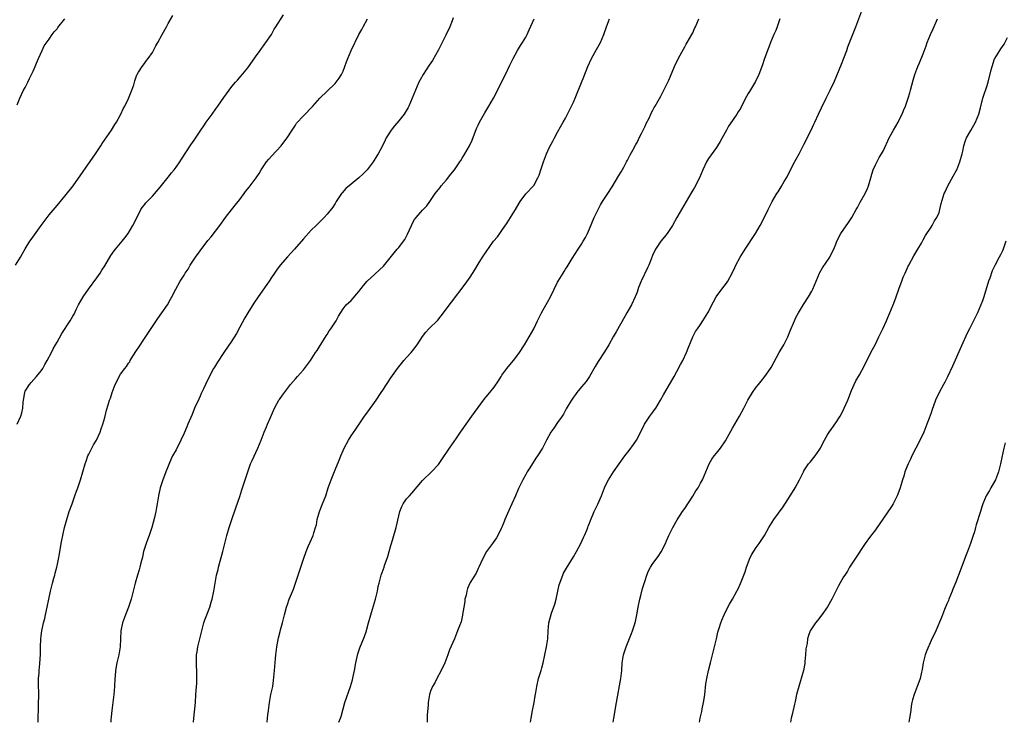
# Model space of a CAD drawing. Units: inches. Extents: x 2625000 to 2628000, y 1509000 to 1512000.
# Drawn here: x 2626274 to 2626521, y 1509000 to 1509177 of the extents above; entities that cross this region are included whole.
import ezdxf

# ---------------------------------------------------------------- set-up
doc = ezdxf.new("R2010")
doc.units = ezdxf.units.IN
doc.header["$MEASUREMENT"] = 0
doc.layers.add('LD26251509_10ft', color=73, linetype='Continuous')

msp = doc.modelspace()

# ---------------------------------------------------------------- linework, layer by layer
at = {"layer": 'LD26251509_10ft'}
for points, elevation in [([(2626402.21, 1509000), (2626402.33, 1509001), (2626402.69, 1509003), (2626403.07, 1509005), (2626403.34, 1509006.66), (2626403.5, 1509007.5), (2626403.75, 1509009), (2626404.23, 1509011), (2626404.82, 1509013), (2626405, 1509013.73), (2626405.36, 1509015), (2626406.22, 1509019), (2626406.52, 1509021), (2626406.64, 1509023), (2626406.82, 1509025), (2626407.48, 1509027.48), (2626408.3, 1509029.7), (2626408.61, 1509031), (2626409.43, 1509034.57), (2626409.55, 1509035), (2626409.9, 1509035.9), (2626410.28, 1509037), (2626410.5, 1509037.5), (2626411.21, 1509038.79), (2626413, 1509041.64), (2626413.78, 1509043), (2626414.86, 1509045), (2626415.53, 1509046.47), (2626415.79, 1509047), (2626416.34, 1509048.34), (2626416.58, 1509049), (2626416.68, 1509049.32), (2626417, 1509050.08), (2626417.25, 1509050.75), (2626418.2, 1509053), (2626418.45, 1509053.55), (2626419.1, 1509054.9), (2626420.03, 1509057), (2626420.83, 1509059), (2626421, 1509059.38), (2626421.79, 1509061), (2626423.08, 1509063), (2626425.9, 1509067), (2626427, 1509068.37), (2626428.12, 1509069.88), (2626428.84, 1509071), (2626430.26, 1509073.74), (2626430.87, 1509075), (2626431, 1509075.22), (2626432.25, 1509077), (2626433, 1509078.04), (2626433.42, 1509078.58), (2626433.7, 1509079), (2626434.88, 1509081), (2626435.63, 1509082.37), (2626438.31, 1509087), (2626439, 1509088.25), (2626439.95, 1509090.05), (2626440.48, 1509091), (2626441.44, 1509093), (2626441.84, 1509094.16), (2626443, 1509096.94), (2626443.71, 1509098.29), (2626444.19, 1509099), (2626445, 1509100.1), (2626445.58, 1509101), (2626446.84, 1509103), (2626447, 1509103.3), (2626447.82, 1509105), (2626448.22, 1509105.78), (2626448.9, 1509107), (2626450.35, 1509109), (2626451.49, 1509110.51), (2626451.85, 1509111), (2626452.97, 1509113), (2626453.59, 1509114.41), (2626453.87, 1509115), (2626454.99, 1509117), (2626456.23, 1509119), (2626458.81, 1509123), (2626460.02, 1509125), (2626461.1, 1509127.1), (2626461.99, 1509129), (2626462.98, 1509131), (2626464.22, 1509133), (2626464.54, 1509133.46), (2626465, 1509134.27), (2626465.29, 1509134.71), (2626466.06, 1509136.06), (2626466.75, 1509137.25), (2626468.32, 1509140.32), (2626469.76, 1509143), (2626470.54, 1509144.54), (2626471, 1509145.39), (2626471.54, 1509146.46), (2626471.8, 1509147), (2626472.84, 1509149), (2626473.51, 1509150.49), (2626473.78, 1509151), (2626474.68, 1509153), (2626475.42, 1509154.58), (2626476.63, 1509157), (2626477, 1509157.81), (2626477.58, 1509159), (2626478.67, 1509161.33), (2626479.28, 1509162.72), (2626480.47, 1509165.53), (2626481.06, 1509167.06), (2626481.76, 1509169), (2626482.07, 1509169.93), (2626484.05, 1509175), (2626485.57, 1509179)], 10050), ([(2626272.55, 1509115), (2626273.8, 1509117), (2626274.23, 1509117.77), (2626275, 1509119.08), (2626276.19, 1509121), (2626276.52, 1509121.48), (2626279.05, 1509125), (2626281, 1509127.63), (2626283, 1509130.01), (2626285, 1509132.33), (2626287.05, 1509134.95), (2626292.66, 1509143), (2626294.01, 1509145), (2626294.38, 1509145.62), (2626296.11, 1509148.11), (2626296.71, 1509149), (2626297.59, 1509150.41), (2626297.98, 1509151), (2626299.06, 1509153), (2626299.66, 1509154.34), (2626300.03, 1509155), (2626300.97, 1509156.97), (2626301.87, 1509159), (2626302.34, 1509160.34), (2626302.53, 1509161), (2626302.61, 1509161.39), (2626303.13, 1509162.87), (2626303.19, 1509163), (2626303.53, 1509163.53), (2626304.41, 1509165), (2626305, 1509165.71), (2626305.52, 1509166.48), (2626305.94, 1509167), (2626307, 1509168.52), (2626307.29, 1509169), (2626307.85, 1509170.15), (2626308.37, 1509171), (2626309.43, 1509173), (2626310.54, 1509175), (2626311, 1509175.76), (2626312.17, 1509177.83)], 9970), ([(2626273, 1509155.3), (2626273.68, 1509157), (2626274.08, 1509157.92), (2626274.6, 1509159), (2626275, 1509159.73), (2626275.63, 1509161), (2626276.07, 1509161.93), (2626276.62, 1509163), (2626277, 1509163.83), (2626277.46, 1509165), (2626277.84, 1509165.84), (2626278.31, 1509167), (2626279.26, 1509169), (2626279.79, 1509170.21), (2626281, 1509171.89), (2626281.75, 1509173), (2626282.3, 1509173.7), (2626283, 1509174.47), (2626283.21, 1509174.79), (2626285, 1509176.96)], 9960), ([(2626273.01, 1509074.99), (2626273.91, 1509077), (2626274.16, 1509077.84), (2626274.41, 1509079), (2626274.51, 1509080.51), (2626274.56, 1509081), (2626274.86, 1509083), (2626275, 1509083.3), (2626276.04, 1509085), (2626276.48, 1509085.52), (2626277.86, 1509087), (2626279, 1509088.41), (2626279.39, 1509089), (2626279.97, 1509090.03), (2626280.56, 1509091), (2626281.62, 1509093), (2626282.05, 1509093.95), (2626282.66, 1509095), (2626283, 1509095.67), (2626284.22, 1509097.78), (2626286.3, 1509101), (2626287, 1509102.19), (2626287.29, 1509102.71), (2626287.85, 1509103.85), (2626288.44, 1509105), (2626289.57, 1509107), (2626290.91, 1509109), (2626293, 1509111.81), (2626293.83, 1509113), (2626294.29, 1509113.71), (2626295, 1509114.84), (2626296.56, 1509117.44), (2626297.39, 1509118.61), (2626297.75, 1509119), (2626299, 1509120.53), (2626299.43, 1509121), (2626300.11, 1509121.89), (2626300.91, 1509123), (2626302.1, 1509125), (2626303.06, 1509126.94), (2626304.12, 1509129), (2626304.47, 1509129.53), (2626305, 1509130.22), (2626305.32, 1509130.68), (2626307, 1509132.35), (2626309, 1509134.59), (2626311, 1509137.1), (2626311.81, 1509138.19), (2626312.47, 1509139), (2626313, 1509139.69), (2626313.9, 1509141), (2626314.34, 1509141.66), (2626316.69, 1509145.31), (2626317.53, 1509146.47), (2626319.21, 1509149), (2626319.96, 1509150.04), (2626320.58, 1509151), (2626322.07, 1509153), (2626323, 1509154.34), (2626323.49, 1509155), (2626325, 1509157.21), (2626327, 1509159.91), (2626327.95, 1509161), (2626328.43, 1509161.57), (2626329.38, 1509162.62), (2626331, 1509164.63), (2626333, 1509167.42), (2626334.12, 1509169), (2626334.46, 1509169.54), (2626335, 1509170.2), (2626335.33, 1509170.67), (2626335.59, 1509171), (2626336.95, 1509173), (2626337.65, 1509174.35), (2626338.09, 1509175), (2626339.99, 1509178.01)], 9980), ([(2626278.21, 1509000), (2626278.24, 1509000.24), (2626278.38, 1509004.38), (2626278.41, 1509007), (2626278.36, 1509009.64), (2626278.36, 1509011), (2626278.48, 1509012.48), (2626278.49, 1509013), (2626278.7, 1509014.7), (2626278.86, 1509017.14), (2626278.87, 1509019), (2626278.91, 1509020.91), (2626279, 1509021.71), (2626279.15, 1509023), (2626279.61, 1509025), (2626279.91, 1509026.09), (2626280.12, 1509027), (2626280.55, 1509029), (2626280.93, 1509031), (2626281.38, 1509033), (2626281.89, 1509035), (2626282.23, 1509036.23), (2626282.42, 1509037), (2626282.52, 1509037.48), (2626282.92, 1509039), (2626283, 1509039.37), (2626283.35, 1509041), (2626283.61, 1509042.39), (2626284.07, 1509045), (2626284.22, 1509045.78), (2626284.44, 1509047), (2626284.91, 1509049), (2626285.47, 1509051), (2626286.1, 1509053), (2626286.78, 1509055), (2626287.5, 1509057), (2626287.88, 1509058.12), (2626288.24, 1509059), (2626288.95, 1509061), (2626290.07, 1509065), (2626290.3, 1509065.7), (2626290.78, 1509067), (2626291, 1509067.48), (2626292.21, 1509069.79), (2626292.96, 1509071), (2626293.88, 1509073), (2626294.14, 1509073.86), (2626294.56, 1509075), (2626295, 1509076.68), (2626295.45, 1509078.55), (2626295.84, 1509079.84), (2626296.21, 1509081), (2626296.43, 1509081.57), (2626296.86, 1509083), (2626297.63, 1509085), (2626298.12, 1509085.88), (2626298.65, 1509087), (2626299, 1509087.55), (2626300.07, 1509089), (2626300.51, 1509089.49), (2626301, 1509090.32), (2626301.29, 1509090.71), (2626301.42, 1509091), (2626302.08, 1509092.08), (2626303, 1509093.51), (2626303.6, 1509094.4), (2626305, 1509096.57), (2626307, 1509099.57), (2626308.4, 1509101.6), (2626309.42, 1509103), (2626310.81, 1509105), (2626311.57, 1509106.43), (2626311.92, 1509107), (2626312.92, 1509109), (2626314.03, 1509111), (2626315, 1509112.5), (2626315.28, 1509113), (2626315.99, 1509114.01), (2626316.5, 1509115), (2626317.83, 1509117), (2626319, 1509118.64), (2626321, 1509121.2), (2626321.84, 1509122.16), (2626323.96, 1509125), (2626324.42, 1509125.58), (2626325, 1509126.39), (2626325.42, 1509127), (2626327.88, 1509130.12), (2626329, 1509131.51), (2626330.09, 1509133), (2626330.46, 1509133.54), (2626331.34, 1509134.66), (2626331.64, 1509135), (2626333.16, 1509137), (2626333.91, 1509138.09), (2626334.41, 1509139), (2626335.77, 1509141), (2626336.33, 1509141.67), (2626337, 1509142.42), (2626339.38, 1509145), (2626340.07, 1509145.93), (2626340.91, 1509147), (2626342.18, 1509149), (2626343, 1509150.26), (2626343.3, 1509150.7), (2626345, 1509152.59), (2626347.36, 1509155), (2626349.16, 1509157), (2626351, 1509158.74), (2626353, 1509160.69), (2626353.27, 1509161), (2626353.99, 1509162.01), (2626354.63, 1509163), (2626355, 1509163.81), (2626355.47, 1509165), (2626355.88, 1509166.12), (2626356.17, 1509167), (2626357, 1509169), (2626359, 1509173.04), (2626359.69, 1509174.31), (2626360.02, 1509175), (2626361.14, 1509177)], 9990), ([(2626382.75, 1509177.25), (2626382.44, 1509176.44), (2626381.84, 1509175), (2626380.85, 1509172.86), (2626379, 1509169.18), (2626377.49, 1509166.51), (2626376.71, 1509165.29), (2626375.15, 1509163), (2626374.38, 1509161.62), (2626374.06, 1509161), (2626373.2, 1509159), (2626372.42, 1509157), (2626371.54, 1509155), (2626371.36, 1509154.64), (2626370.61, 1509153.39), (2626370.34, 1509153), (2626369, 1509151.27), (2626367.98, 1509150.02), (2626367.1, 1509149), (2626365.83, 1509147), (2626365.58, 1509146.42), (2626364.94, 1509145.06), (2626363.84, 1509143), (2626363.51, 1509142.49), (2626362.59, 1509141), (2626361.09, 1509139), (2626360.04, 1509137.96), (2626359.01, 1509137), (2626357, 1509135.4), (2626355.72, 1509134.28), (2626354.77, 1509133.23), (2626354.59, 1509133), (2626353.27, 1509131), (2626353, 1509130.53), (2626352.39, 1509129.61), (2626351, 1509127.8), (2626350.24, 1509127), (2626348.24, 1509125), (2626347, 1509123.8), (2626345, 1509121.66), (2626342.77, 1509119), (2626341, 1509117.07), (2626339.21, 1509115), (2626338.24, 1509113.76), (2626337.72, 1509113), (2626337, 1509111.87), (2626336.39, 1509111), (2626335.84, 1509110.16), (2626333.59, 1509107), (2626332.53, 1509105.47), (2626331, 1509103.05), (2626330.26, 1509101.74), (2626329, 1509099.38), (2626328.15, 1509097.85), (2626327, 1509095.99), (2626324.98, 1509093.02), (2626323.4, 1509090.6), (2626322.63, 1509089.37), (2626322.42, 1509089), (2626321.23, 1509086.77), (2626320.38, 1509085), (2626319.86, 1509083.86), (2626319.29, 1509082.71), (2626319, 1509082.03), (2626318.67, 1509081.33), (2626317.64, 1509079), (2626317, 1509077.44), (2626315.96, 1509075), (2626315.65, 1509074.35), (2626315, 1509072.71), (2626314.2, 1509071), (2626313, 1509068.57), (2626312.06, 1509067), (2626311.7, 1509066.3), (2626310.38, 1509063), (2626310.09, 1509062.09), (2626309.64, 1509061), (2626308.99, 1509059), (2626308.59, 1509057.41), (2626308.52, 1509057), (2626308.2, 1509055), (2626308, 1509054), (2626307.84, 1509053), (2626307.53, 1509051.53), (2626306.89, 1509049), (2626306.21, 1509047), (2626305.88, 1509046.12), (2626305.42, 1509045), (2626304.8, 1509043), (2626304.48, 1509041.52), (2626304.11, 1509040.11), (2626303.86, 1509039), (2626303.67, 1509038.33), (2626303.25, 1509037), (2626302.69, 1509035), (2626302.35, 1509033.65), (2626301.65, 1509031), (2626301.01, 1509029), (2626300.24, 1509027), (2626299.48, 1509025), (2626299.05, 1509023), (2626298.88, 1509019), (2626298.53, 1509017), (2626298.06, 1509015), (2626297.73, 1509013), (2626297.62, 1509011.62), (2626297.55, 1509011), (2626297.44, 1509009), (2626297.28, 1509007), (2626296.78, 1509003), (2626296.61, 1509001.39), (2626296.57, 1509000.57), (2626296.51, 1509000)], 10000), ([(2626317.37, 1509000), (2626317.47, 1509001), (2626317.82, 1509005), (2626317.97, 1509007), (2626318.03, 1509008.03), (2626318.17, 1509009.83), (2626318.2, 1509011), (2626318.16, 1509012.16), (2626318.17, 1509013), (2626318.09, 1509014.09), (2626318.08, 1509015), (2626318.13, 1509017), (2626318.24, 1509017.76), (2626318.46, 1509019), (2626319.97, 1509025), (2626320.22, 1509025.78), (2626320.68, 1509027), (2626321.46, 1509029), (2626321.8, 1509030.2), (2626322.05, 1509031), (2626322.44, 1509033), (2626322.55, 1509033.45), (2626322.78, 1509035), (2626323.18, 1509037), (2626323.55, 1509038.45), (2626323.67, 1509039), (2626324.73, 1509043), (2626325.29, 1509045.29), (2626325.74, 1509047), (2626326.35, 1509049), (2626327, 1509051.03), (2626328.01, 1509053.99), (2626329, 1509056.8), (2626329.56, 1509058.44), (2626330.53, 1509061.47), (2626331, 1509063.02), (2626331.72, 1509065), (2626332.1, 1509065.9), (2626333.56, 1509069), (2626334.38, 1509071), (2626335.15, 1509073), (2626335.71, 1509074.29), (2626335.99, 1509075), (2626336.72, 1509076.72), (2626337.74, 1509079), (2626338.84, 1509081), (2626339, 1509081.24), (2626339.72, 1509082.28), (2626340.24, 1509083), (2626341, 1509084.01), (2626341.79, 1509085), (2626343, 1509086.4), (2626343.52, 1509087), (2626345, 1509088.64), (2626345.3, 1509089), (2626346.78, 1509091), (2626348.09, 1509093), (2626348.44, 1509093.56), (2626349, 1509094.4), (2626350.76, 1509097.24), (2626351, 1509097.59), (2626351.54, 1509098.46), (2626351.93, 1509099), (2626353.24, 1509101), (2626353.81, 1509102.19), (2626355, 1509103.99), (2626355.79, 1509105), (2626357, 1509106.11), (2626359, 1509108.37), (2626360.15, 1509109.85), (2626361.06, 1509110.94), (2626363, 1509112.77), (2626364.21, 1509113.79), (2626365.21, 1509114.79), (2626367.89, 1509118.11), (2626368.64, 1509119), (2626369, 1509119.45), (2626370.2, 1509121), (2626370.51, 1509121.49), (2626371.23, 1509122.77), (2626372.2, 1509125), (2626372.47, 1509125.53), (2626373, 1509126.49), (2626373.36, 1509127), (2626375, 1509128.83), (2626376.07, 1509129.93), (2626376.8, 1509131), (2626377, 1509131.26), (2626378.16, 1509133), (2626378.54, 1509133.46), (2626379, 1509134.03), (2626379.43, 1509134.57), (2626379.72, 1509135), (2626381, 1509136.48), (2626382.12, 1509137.88), (2626383.05, 1509138.95), (2626384.42, 1509141), (2626384.63, 1509141.37), (2626385, 1509141.92), (2626385.41, 1509142.59), (2626385.68, 1509143), (2626386.83, 1509145), (2626387.52, 1509146.48), (2626388.62, 1509149.38), (2626389, 1509150.25), (2626389.36, 1509151), (2626390.66, 1509153.34), (2626391.67, 1509155), (2626392.84, 1509157), (2626393.6, 1509158.4), (2626395, 1509161.23), (2626395.91, 1509163), (2626397, 1509165.31), (2626397.82, 1509167), (2626398.94, 1509169), (2626399.7, 1509170.3), (2626400.18, 1509171), (2626401, 1509172.39), (2626401.3, 1509173), (2626401.8, 1509174.2), (2626403.1, 1509177)], 10010), ([(2626335.88, 1509000), (2626336.01, 1509001), (2626336.1, 1509001.9), (2626336.23, 1509003), (2626336.49, 1509005), (2626336.86, 1509007), (2626337.29, 1509009), (2626337.53, 1509010.48), (2626337.76, 1509013), (2626338.01, 1509016.01), (2626338.11, 1509017), (2626338.36, 1509019), (2626338.76, 1509021.25), (2626339.14, 1509022.86), (2626339.27, 1509023.27), (2626339.75, 1509025), (2626340.01, 1509025.99), (2626340.29, 1509027), (2626340.8, 1509029), (2626341, 1509029.66), (2626341.47, 1509031), (2626341.76, 1509031.76), (2626342.49, 1509033.51), (2626343.68, 1509037), (2626345, 1509041), (2626345.71, 1509043), (2626346.25, 1509044.25), (2626346.69, 1509045.31), (2626347.48, 1509047), (2626347.66, 1509047.66), (2626348.09, 1509049), (2626348.29, 1509049.71), (2626348.49, 1509051), (2626349.07, 1509053), (2626349.86, 1509055), (2626350.63, 1509057), (2626351.28, 1509059), (2626351.97, 1509061), (2626353, 1509063.5), (2626354.06, 1509065.94), (2626354.45, 1509067), (2626355, 1509068.36), (2626355.28, 1509069), (2626356.35, 1509071), (2626357, 1509072.04), (2626358.23, 1509073.77), (2626360.42, 1509077), (2626361, 1509077.78), (2626363.29, 1509081), (2626364.63, 1509083), (2626365, 1509083.59), (2626367, 1509086.62), (2626368.69, 1509089), (2626369, 1509089.4), (2626370.33, 1509091), (2626371, 1509091.77), (2626372.11, 1509093), (2626372.51, 1509093.49), (2626373.63, 1509095), (2626374.97, 1509097.03), (2626375.85, 1509098.15), (2626376.61, 1509099), (2626378.82, 1509101.18), (2626379.73, 1509102.27), (2626382.29, 1509105.71), (2626385.77, 1509110.23), (2626387, 1509112.01), (2626388.16, 1509113.84), (2626389, 1509115.29), (2626390.09, 1509117), (2626391, 1509118.38), (2626392.89, 1509121), (2626393.84, 1509122.16), (2626394.44, 1509123), (2626395, 1509123.72), (2626396.33, 1509125.67), (2626398.38, 1509129), (2626399.36, 1509130.64), (2626399.61, 1509131), (2626401, 1509132.93), (2626402.94, 1509135), (2626403, 1509135.08), (2626404.04, 1509137), (2626404.32, 1509137.68), (2626404.8, 1509139), (2626405.47, 1509141), (2626406.22, 1509143), (2626407, 1509144.72), (2626407.77, 1509146.23), (2626408.25, 1509147), (2626409, 1509148.42), (2626409.77, 1509149.77), (2626410.43, 1509151), (2626411, 1509152.02), (2626412.02, 1509153.98), (2626412.53, 1509155), (2626413, 1509155.98), (2626413.42, 1509157), (2626415, 1509160.99), (2626415.59, 1509162.41), (2626416.61, 1509165), (2626417.51, 1509167), (2626418.77, 1509169.23), (2626419.79, 1509171), (2626420.66, 1509173), (2626421.32, 1509175), (2626422.07, 1509177)], 10020), ([(2626353.93, 1509000), (2626354.34, 1509001), (2626354.5, 1509001.5), (2626355, 1509003.41), (2626355.48, 1509005), (2626356.86, 1509009), (2626357.35, 1509010.65), (2626357.52, 1509011.52), (2626357.84, 1509013), (2626358.22, 1509015), (2626358.75, 1509017.25), (2626359.24, 1509018.76), (2626360.38, 1509021.62), (2626360.87, 1509023), (2626361, 1509023.45), (2626361.44, 1509025), (2626361.99, 1509027), (2626362.44, 1509028.44), (2626363.18, 1509031), (2626363.63, 1509033), (2626363.85, 1509034.15), (2626364.05, 1509035), (2626364.61, 1509037), (2626365.33, 1509039), (2626365.47, 1509039.47), (2626366.01, 1509041), (2626366.25, 1509041.75), (2626366.58, 1509043), (2626367, 1509044.47), (2626367.16, 1509045), (2626367.6, 1509046.4), (2626368.35, 1509049), (2626369, 1509051.92), (2626369.27, 1509053), (2626369.75, 1509054.25), (2626370.15, 1509055), (2626371, 1509056.23), (2626371.7, 1509057), (2626372.35, 1509057.65), (2626375, 1509060.82), (2626377.24, 1509063), (2626379, 1509064.89), (2626379.9, 1509066.1), (2626381.78, 1509069), (2626383.52, 1509071.52), (2626384.56, 1509073), (2626385, 1509073.59), (2626385.95, 1509075), (2626387, 1509076.45), (2626387.38, 1509077), (2626388.07, 1509077.93), (2626389, 1509079.23), (2626390.61, 1509081.39), (2626391, 1509081.89), (2626391.96, 1509083), (2626393, 1509084.31), (2626394.12, 1509085.88), (2626394.79, 1509087), (2626395, 1509087.31), (2626396.25, 1509089), (2626397, 1509089.94), (2626397.87, 1509091), (2626399, 1509092.48), (2626399.37, 1509093), (2626400.67, 1509095), (2626401.87, 1509097), (2626403, 1509099), (2626403.93, 1509101), (2626404.96, 1509103), (2626407.17, 1509107), (2626408.17, 1509109), (2626409, 1509110.73), (2626409.15, 1509111), (2626410.36, 1509113), (2626410.62, 1509113.38), (2626411, 1509114.02), (2626411.4, 1509114.6), (2626411.62, 1509115), (2626412.69, 1509116.69), (2626414.19, 1509119), (2626415, 1509120.27), (2626415.45, 1509121), (2626416.02, 1509121.98), (2626416.49, 1509123), (2626417, 1509124.16), (2626418.22, 1509127), (2626419.19, 1509129), (2626419.83, 1509130.16), (2626420.34, 1509131), (2626421, 1509132.05), (2626421.63, 1509133), (2626422.7, 1509134.7), (2626424.42, 1509137.58), (2626425, 1509138.44), (2626425.69, 1509139.69), (2626426.36, 1509141), (2626426.56, 1509141.44), (2626427, 1509142.22), (2626427.25, 1509142.75), (2626427.92, 1509143.92), (2626428.68, 1509145.32), (2626429, 1509145.87), (2626429.36, 1509146.64), (2626429.56, 1509147), (2626430.14, 1509148.14), (2626431, 1509149.94), (2626431.32, 1509150.68), (2626432.01, 1509152.01), (2626432.47, 1509153), (2626432.63, 1509153.37), (2626433, 1509154.02), (2626433.34, 1509154.66), (2626433.57, 1509155), (2626434.34, 1509156.34), (2626435, 1509157.55), (2626435.47, 1509158.53), (2626436.73, 1509161), (2626437, 1509161.56), (2626437.44, 1509162.56), (2626438.46, 1509165), (2626439.23, 1509166.77), (2626439.83, 1509167.83), (2626440.65, 1509169.35), (2626441, 1509169.91), (2626441.39, 1509170.61), (2626441.64, 1509171), (2626442.76, 1509173), (2626443, 1509173.45), (2626443.48, 1509174.52), (2626443.73, 1509175), (2626444.56, 1509177)], 10030), ([(2626464.94, 1509177), (2626464.27, 1509175), (2626463.93, 1509174.07), (2626463.43, 1509173), (2626462.57, 1509171), (2626462.15, 1509169.85), (2626461.8, 1509169), (2626461, 1509166.72), (2626460.58, 1509165.42), (2626460.43, 1509165), (2626460.04, 1509164.04), (2626459.64, 1509163), (2626458.78, 1509161.22), (2626457.28, 1509158.72), (2626457, 1509158.21), (2626456.55, 1509157.45), (2626455.3, 1509155), (2626455, 1509154.45), (2626454.46, 1509153.54), (2626454.12, 1509153), (2626453, 1509151.4), (2626452.05, 1509149.95), (2626451.48, 1509149), (2626450.4, 1509147), (2626449.93, 1509146.07), (2626449.25, 1509145), (2626449, 1509144.63), (2626447, 1509141.81), (2626446.51, 1509141), (2626445.57, 1509139), (2626444.68, 1509137), (2626443.42, 1509134.58), (2626443, 1509133.88), (2626442.51, 1509133), (2626440.15, 1509129), (2626439.03, 1509126.97), (2626437.89, 1509125), (2626436.55, 1509123), (2626435.9, 1509122.1), (2626435, 1509121), (2626433.65, 1509119), (2626433.43, 1509118.57), (2626433, 1509117.66), (2626432.53, 1509116.53), (2626431.93, 1509115), (2626431.64, 1509114.36), (2626430, 1509111), (2626429.4, 1509109.4), (2626429, 1509108.24), (2626428.54, 1509107), (2626427.59, 1509105), (2626426.45, 1509103), (2626425.9, 1509102.1), (2626423.73, 1509098.27), (2626423, 1509096.96), (2626421.88, 1509095), (2626420.81, 1509093.19), (2626419.23, 1509090.77), (2626418.49, 1509089.51), (2626417.04, 1509086.96), (2626416.23, 1509085.77), (2626415, 1509084.37), (2626413.86, 1509083), (2626413.51, 1509082.49), (2626413, 1509081.8), (2626412.7, 1509081.3), (2626412.49, 1509081), (2626411.68, 1509079.68), (2626411.18, 1509078.82), (2626411, 1509078.53), (2626410.49, 1509077.51), (2626410.16, 1509077), (2626409, 1509075.43), (2626408.03, 1509073.97), (2626407.29, 1509073), (2626406.21, 1509071), (2626405.19, 1509069), (2626403.94, 1509067), (2626403.56, 1509066.44), (2626401.98, 1509063.98), (2626401.36, 1509063), (2626401, 1509062.38), (2626400.24, 1509061), (2626399.16, 1509058.84), (2626398.4, 1509057), (2626397.52, 1509055), (2626396.7, 1509053.3), (2626395.69, 1509051), (2626395.51, 1509050.49), (2626394.94, 1509049.06), (2626394.79, 1509048.79), (2626393.95, 1509047), (2626393.62, 1509046.38), (2626392.78, 1509045.22), (2626392.6, 1509045), (2626391.14, 1509043), (2626390.11, 1509041), (2626389.2, 1509039), (2626389, 1509038.65), (2626388.46, 1509037.54), (2626387, 1509035.16), (2626386.36, 1509033.64), (2626386.18, 1509033), (2626385.95, 1509031.95), (2626385.69, 1509031), (2626385.61, 1509030.39), (2626385.36, 1509029), (2626385.08, 1509027.08), (2626385.07, 1509026.93), (2626384.69, 1509025.31), (2626384.29, 1509024.29), (2626383.82, 1509023), (2626383.04, 1509021), (2626381.81, 1509018.19), (2626381.38, 1509017), (2626380.61, 1509015), (2626379.71, 1509013), (2626378.61, 1509011), (2626378.06, 1509009.94), (2626377.49, 1509009), (2626377, 1509007.81), (2626376.73, 1509007), (2626376.5, 1509005.5), (2626376.43, 1509005), (2626376.4, 1509004.4), (2626376.2, 1509001.8), (2626376.19, 1509001), (2626376.15, 1509000.15), (2626376.13, 1509000)], 10040), ([(2626422.95, 1509000), (2626423.12, 1509001), (2626423.86, 1509005), (2626424.9, 1509011), (2626425.13, 1509013), (2626425.29, 1509015), (2626425.62, 1509017), (2626426.28, 1509019), (2626427.64, 1509022.36), (2626427.86, 1509023), (2626428.23, 1509024.23), (2626428.61, 1509025.39), (2626428.97, 1509027), (2626429.31, 1509029), (2626429.69, 1509031), (2626429.94, 1509031.94), (2626430.37, 1509033.63), (2626431, 1509035.68), (2626431.45, 1509037), (2626431.89, 1509038.11), (2626432.39, 1509039), (2626433, 1509039.99), (2626434.29, 1509041.71), (2626435.1, 1509042.9), (2626436.14, 1509045), (2626436.39, 1509045.61), (2626437.01, 1509047), (2626438.01, 1509049), (2626439.1, 1509050.9), (2626440.44, 1509053), (2626441, 1509053.8), (2626443, 1509056.87), (2626443.8, 1509058.2), (2626444.34, 1509059), (2626445, 1509060.15), (2626445.45, 1509061), (2626447.12, 1509065), (2626447.81, 1509066.19), (2626448.4, 1509067), (2626449, 1509067.71), (2626450.01, 1509069), (2626451.22, 1509070.78), (2626451.74, 1509071.74), (2626453, 1509074), (2626454.81, 1509077), (2626455.87, 1509079), (2626456.86, 1509081), (2626458.07, 1509083), (2626459, 1509084.32), (2626459.53, 1509085), (2626460.21, 1509085.79), (2626461.13, 1509087), (2626462.57, 1509089), (2626462.74, 1509089.26), (2626463.46, 1509090.54), (2626464.79, 1509093), (2626465.92, 1509095), (2626466.94, 1509097), (2626467.56, 1509098.44), (2626468.6, 1509101), (2626469, 1509101.84), (2626469.61, 1509103), (2626470.93, 1509105.08), (2626472.18, 1509107), (2626473, 1509108.5), (2626473.26, 1509109), (2626474.9, 1509113), (2626475, 1509113.19), (2626475.67, 1509114.33), (2626477.48, 1509117), (2626477.9, 1509117.9), (2626478.49, 1509119), (2626479, 1509120.26), (2626479.26, 1509121), (2626480.26, 1509123), (2626482.23, 1509125.77), (2626483.03, 1509126.97), (2626484.17, 1509129), (2626484.45, 1509129.55), (2626485.16, 1509130.84), (2626486.39, 1509133), (2626487, 1509134.3), (2626487.29, 1509135), (2626487.85, 1509137), (2626488.07, 1509137.93), (2626488.44, 1509139), (2626489, 1509140.25), (2626489.94, 1509142.06), (2626490.54, 1509143), (2626491, 1509143.86), (2626492.49, 1509147), (2626493.57, 1509149), (2626494.71, 1509151), (2626495, 1509151.54), (2626495.72, 1509153), (2626496.07, 1509153.93), (2626496.55, 1509155), (2626497.25, 1509157), (2626497.64, 1509158.36), (2626497.84, 1509159), (2626498.5, 1509161.5), (2626498.91, 1509163), (2626499.63, 1509165), (2626500.06, 1509165.94), (2626501, 1509168.14), (2626501.79, 1509170.21), (2626502.04, 1509171), (2626502.84, 1509173), (2626503.53, 1509174.47), (2626504.61, 1509177)], 10060), ([(2626444.69, 1509000), (2626444.88, 1509001), (2626445.3, 1509002.7), (2626445.42, 1509003.42), (2626445.76, 1509005), (2626445.87, 1509005.87), (2626446.04, 1509007), (2626446.33, 1509009.67), (2626446.56, 1509011), (2626446.97, 1509013), (2626447.46, 1509015), (2626448.5, 1509019), (2626448.96, 1509020.96), (2626449.34, 1509022.66), (2626449.66, 1509023.66), (2626450.06, 1509025), (2626450.32, 1509025.68), (2626450.89, 1509027), (2626451.88, 1509029), (2626452.27, 1509029.73), (2626453, 1509030.98), (2626454.13, 1509033), (2626454.42, 1509033.58), (2626455.07, 1509034.93), (2626455.85, 1509037), (2626456.18, 1509037.82), (2626456.55, 1509039), (2626457, 1509040.08), (2626457.33, 1509041), (2626457.82, 1509042.17), (2626459, 1509043.99), (2626459.76, 1509045), (2626460.23, 1509045.77), (2626461.09, 1509047), (2626462.2, 1509049), (2626463.46, 1509051), (2626465.8, 1509054.2), (2626467.56, 1509057), (2626468.12, 1509057.88), (2626468.77, 1509059), (2626469.85, 1509061), (2626470.85, 1509063), (2626471, 1509063.26), (2626472.17, 1509065), (2626472.53, 1509065.47), (2626473.79, 1509067), (2626475, 1509068.73), (2626475.17, 1509069), (2626475.79, 1509070.21), (2626476.17, 1509071), (2626477, 1509072.48), (2626477.31, 1509073), (2626478.06, 1509073.94), (2626479, 1509075.31), (2626480.12, 1509077), (2626480.43, 1509077.57), (2626481.16, 1509079), (2626482.06, 1509081), (2626482.31, 1509081.69), (2626483, 1509083.51), (2626483.63, 1509085), (2626484.09, 1509085.91), (2626485, 1509087.45), (2626486.27, 1509089.73), (2626487.86, 1509093), (2626489, 1509095.16), (2626489.89, 1509097), (2626490.23, 1509097.77), (2626490.85, 1509099), (2626491.77, 1509101), (2626492.13, 1509101.87), (2626492.66, 1509103), (2626493.47, 1509105), (2626493.87, 1509106.13), (2626494.2, 1509107), (2626494.86, 1509109), (2626495.46, 1509110.54), (2626495.61, 1509111), (2626496, 1509112), (2626496.45, 1509113), (2626497.27, 1509114.73), (2626497.38, 1509115), (2626498.65, 1509117.35), (2626499.39, 1509118.61), (2626499.66, 1509119), (2626500.57, 1509120.57), (2626501, 1509121.35), (2626501.57, 1509122.43), (2626503, 1509124.55), (2626503.28, 1509125), (2626503.86, 1509126.14), (2626504.48, 1509127), (2626505, 1509128.25), (2626505.24, 1509129), (2626505.52, 1509130.48), (2626506.3, 1509133), (2626506.55, 1509133.45), (2626507.23, 1509135), (2626508.6, 1509137.4), (2626509.3, 1509138.7), (2626509.45, 1509139), (2626510.28, 1509141), (2626510.84, 1509143), (2626511, 1509143.68), (2626511.27, 1509145), (2626511.67, 1509146.33), (2626511.96, 1509147), (2626513, 1509148.9), (2626514.21, 1509151), (2626515.02, 1509153), (2626515.46, 1509154.55), (2626516.05, 1509157), (2626516.25, 1509157.75), (2626517, 1509159.93), (2626517.35, 1509161), (2626518.16, 1509164.16), (2626518.34, 1509165), (2626519, 1509166.88), (2626519.05, 1509167), (2626520.32, 1509169), (2626520.6, 1509169.4), (2626521.4, 1509170.6), (2626522.27, 1509172.26)], 10070), ([(2626521.78, 1509121), (2626521.15, 1509119), (2626521, 1509118.64), (2626520.44, 1509117.56), (2626520.17, 1509117), (2626519.06, 1509114.94), (2626518.39, 1509113.61), (2626517.75, 1509111.75), (2626517.45, 1509111), (2626516.27, 1509107), (2626515.95, 1509106.05), (2626515.55, 1509105), (2626514.66, 1509103), (2626512.64, 1509099), (2626512.11, 1509097.89), (2626510.69, 1509094.69), (2626508.38, 1509089.62), (2626507.1, 1509086.9), (2626506.43, 1509085.57), (2626506.1, 1509085), (2626505.01, 1509082.99), (2626504.1, 1509081), (2626503.62, 1509079.62), (2626503.27, 1509078.73), (2626503, 1509077.88), (2626502.52, 1509076.52), (2626501.95, 1509075), (2626501.16, 1509073), (2626499.8, 1509070.2), (2626499.16, 1509069), (2626498.18, 1509067), (2626497.81, 1509066.19), (2626497.23, 1509065), (2626497, 1509064.47), (2626496.43, 1509063), (2626496.11, 1509061.89), (2626495.78, 1509061), (2626495.21, 1509059), (2626494.65, 1509057.35), (2626494.5, 1509057), (2626493.93, 1509055.93), (2626493.46, 1509055), (2626493, 1509054.25), (2626489, 1509048.45), (2626487.5, 1509046.5), (2626486.44, 1509045), (2626483.84, 1509041), (2626482.5, 1509039), (2626481.94, 1509038.06), (2626481.26, 1509037), (2626481, 1509036.56), (2626479.71, 1509034.29), (2626479, 1509032.99), (2626478, 1509031), (2626476.95, 1509029.05), (2626475.48, 1509027), (2626474.4, 1509025.6), (2626473.89, 1509025), (2626472.61, 1509023), (2626472.14, 1509021.86), (2626471.9, 1509021), (2626471.83, 1509019.83), (2626471.5, 1509018.5), (2626471.43, 1509017), (2626471.26, 1509015.26), (2626471.2, 1509014.8), (2626470.87, 1509013), (2626470.32, 1509011), (2626469.72, 1509009), (2626469.17, 1509007), (2626468.76, 1509005.24), (2626468.59, 1509004.59), (2626468.05, 1509001.95), (2626467.8, 1509001), (2626467.61, 1509000)], 10080), ([(2626521.67, 1509070.33), (2626521.31, 1509069), (2626520.6, 1509065.4), (2626520.51, 1509065), (2626519.94, 1509063), (2626519.69, 1509062.31), (2626519.18, 1509061), (2626519, 1509060.61), (2626518.05, 1509059), (2626517.68, 1509058.32), (2626516.88, 1509057), (2626516.07, 1509055), (2626515.79, 1509054.21), (2626515.44, 1509053), (2626514.35, 1509049.65), (2626514.19, 1509049), (2626513.9, 1509047.9), (2626513.63, 1509047), (2626512.92, 1509045), (2626512.16, 1509043), (2626511.86, 1509042.14), (2626509.89, 1509037), (2626509.24, 1509035.24), (2626508.51, 1509033.49), (2626508.34, 1509033), (2626507.5, 1509031), (2626507.37, 1509030.63), (2626507, 1509029.84), (2626506.37, 1509028.37), (2626505.85, 1509027), (2626505.65, 1509026.35), (2626504.16, 1509023), (2626503, 1509020.55), (2626501.9, 1509018.1), (2626501.5, 1509017), (2626500.97, 1509015), (2626500.74, 1509013.26), (2626500.57, 1509012.57), (2626500.26, 1509011), (2626499.91, 1509010.09), (2626499.52, 1509009), (2626498.73, 1509007), (2626498.33, 1509005.67), (2626498.17, 1509005), (2626498.02, 1509004.02), (2626497.87, 1509003), (2626497.61, 1509001), (2626497.43, 1509000)], 10090)]:
    msp.add_lwpolyline(points, dxfattribs=dict(at, elevation=elevation))

doc.saveas('drawing.dxf')
